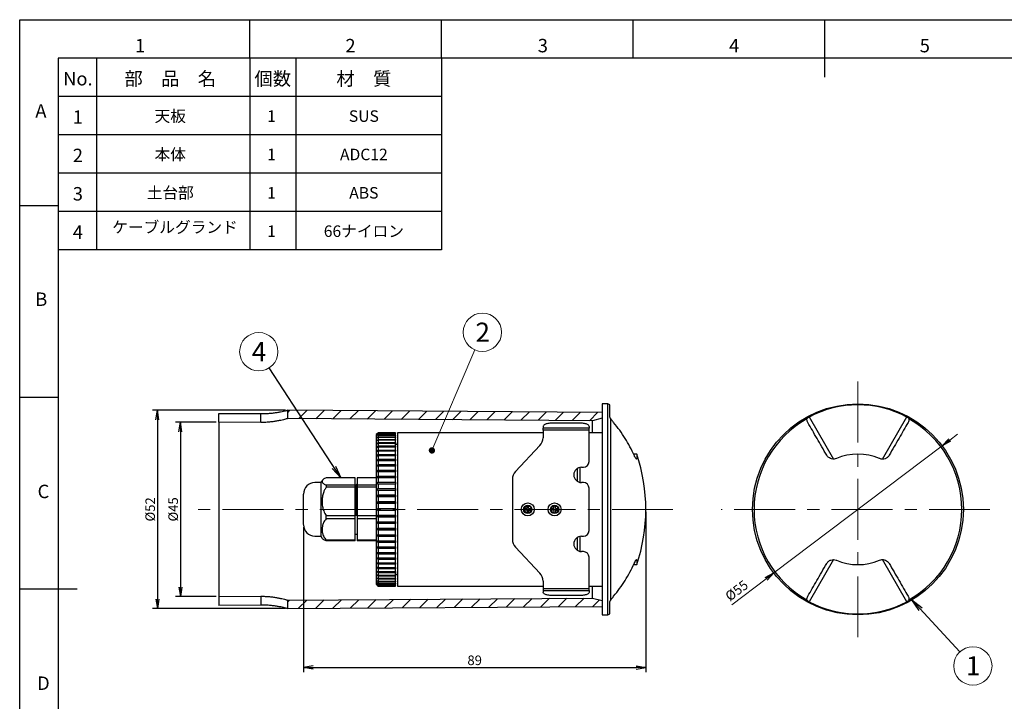
# Model space of a CAD drawing. Extents: x 18 to 854, y 7 to 304.
# Drawn here: x 434 to 691, y 126 to 304 of the extents above; entities that cross this region are included whole.
import ezdxf

# ---------------------------------------------------------------- set-up
doc = ezdxf.new("R2010")
doc.units = 0
doc.linetypes.add('CENTER', pattern=[50.8, 31.75, -6.35, 6.35, -6.35])
doc.layers.get('0').update_dxf_attribs({"linetype": 'CONTINUOUS'})
doc.layers.get('DEFPOINTS').update_dxf_attribs({"linetype": 'CONTINUOUS'})
for name, color, linetype in [('1', 7, 'CONTINUOUS'), ('998-図枠', 7, 'CONTINUOUS'), ('999-OFF', 7, 'CONTINUOUS'), ('THO-49_AD本体_150806', 7, 'CONTINUOUS')]:
    doc.layers.add(name, color=color, linetype=linetype)
doc.styles.add('SLDTEXTSTYLE0', font='TXT', dxfattribs={"width": 0.75, "bigfont": 'bigfont'})
doc.styles.get("Standard").update_dxf_attribs({"font": 'msgothic.ttc'})
doc.styles.add('ＭＳ_Ｐゴシック', font='msgothic.ttc', dxfattribs={"bigfont": 'ＭＳ Ｐゴシック'})
doc.dimstyles.new('ISO-2', dxfattribs={"dimtxt": 2.5, "dimasz": 2.5, "dimexe": 1.25, "dimexo": 0.625, "dimtad": 1, "dimdec": 1, "dimdsep": 46, "dimtxsty": 'STANDARD', "dimblk": 'OPEN', "dimcen": 2.5, "dimadec": 0, "dimazin": 0, "dimtfac": 1, "dimtmove": 0, "dimatfit": 3, "dimldrblk": 'OPEN', "dimfxl": 1, "dimarcsym": 0})
doc.dimstyles.new('ISO-25', dxfattribs={"dimtxt": 2.5, "dimasz": 2.5, "dimexe": 1.25, "dimexo": 0.625, "dimtad": 1, "dimdsep": 46, "dimtxsty": 'STANDARD', "dimblk": 'OPEN30', "dimcen": 2.5, "dimadec": 0, "dimazin": 0, "dimtfac": 1, "dimtmove": 0, "dimatfit": 3, "dimldrblk": 'OPEN30', "dimfxl": 1, "dimarcsym": 0})

# ---------------------------------------------------------------- blocks, each defined once
blk = doc.blocks.new('SW_HATCH_0')
at = {"color": 0, "linetype": 'Continuous', "lineweight": 18}
for p, q in [((-78.66, 2.16), (-78.08, 2.75)), ((-75.8, 0.53), (-73.62, 2.71)), ((-71.34, 0.5), (-69.16, 2.68)), ((-66.88, 0.47), (-64.7, 2.65)), ((-62.43, 0.44), (-60.24, 2.62)), ((-57.97, 0.4), (-55.78, 2.59)), ((-53.51, 0.37), (-51.32, 2.56)), ((-49.05, 0.34), (-46.86, 2.53)), ((-44.59, 0.31), (-42.41, 2.5)), ((-40.13, 0.28), (-37.95, 2.46)), ((-35.67, 0.25), (-33.49, 2.43)), ((-31.21, 0.22), (-29.03, 2.4)), ((-26.75, 0.19), (-24.57, 2.37)), ((-22.29, 0.16), (-20.11, 2.34)), ((-17.84, 0.12), (-15.65, 2.31)), ((-13.38, 0.09), (-11.19, 2.28)), ((-8.92, 0.06), (-6.73, 2.25)), ((-4.46, 0.03), (-2.27, 2.22)), ((0, 0), (2.18, 2.18)), ((-78.66, -47.23), (-78.22, -46.79)), ((-75.92, -48.98), (-73.7, -46.76)), ((-71.4, -48.95), (-69.18, -46.73)), ((-66.87, -48.91), (-64.66, -46.7)), ((-62.35, -48.88), (-60.14, -46.67)), ((-57.83, -48.85), (-55.62, -46.63)), ((-53.31, -48.82), (-51.09, -46.6)), ((-48.79, -48.79), (-46.57, -46.57)), ((-44.27, -48.76), (-42.05, -46.54)), ((-39.74, -48.72), (-37.53, -46.51)), ((-35.22, -48.69), (-33.01, -46.48)), ((-30.7, -48.66), (-28.48, -46.45)), ((-26.18, -48.63), (-23.96, -46.41)), ((-21.66, -48.6), (-19.44, -46.38)), ((-17.14, -48.57), (-14.92, -46.35)), ((-12.61, -48.53), (-10.4, -46.32)), ((-8.09, -48.5), (-5.88, -46.29)), ((-3.57, -48.47), (-1.35, -46.26)), ((0.95, -48.44), (2.65, -46.74))]:
    blk.add_line(p, q, dxfattribs=at)
blk = doc.blocks.new('_OPEN')
at = {"color": 0, "linetype": 'ByBlock'}
for p, q in [((-1, 0.166667), (0, 0)), ((-1, -0.166667), (0, 0)), ((0, 0), (-1, 0))]:
    blk.add_line(p, q, dxfattribs=at)
blk = doc.blocks.new('*D49')
at = {"color": 0, "linetype": 'Continuous', "lineweight": -2}
for p, q in [((485.71, 199.16), (475.09, 199.16)), ((476.34, 196.66), (476.34, 156.17)), ((485.71, 153.67), (475.09, 153.67))]:
    blk.add_line(p, q, dxfattribs=at)
at = {"layer": 'DEFPOINTS', "color": 0}
for p in [(486.34, 199.16), (476.34, 153.67), (486.34, 153.67)]:
    blk.add_point(p, dxfattribs=at)
at = {"color": 0, "lineweight": -2, "xscale": 2.5, "yscale": 2.5, "zscale": 2.5}
for p, rotation in [((476.34, 199.16), 90), ((476.34, 153.67), 270)]:
    blk.add_blockref('_OPEN', p, dxfattribs=dict(at, rotation=rotation))
at = {"color": 0, "linetype": 'Continuous', "lineweight": 9, "insert": (473.21, 176.41), "char_height": 2.5, "attachment_point": 2, "rotation": 90}
blk.add_mtext('%%c45', dxfattribs=at)
blk = doc.blocks.new('_OPEN30')
at = {"color": 0, "linetype": 'ByBlock', "lineweight": -2}
for p, q in [((-1, 0.267949), (0, 0)), ((0, 0), (-1, -0.267949)), ((0, 0), (-1, 0))]:
    blk.add_line(p, q, dxfattribs=at)
blk = doc.blocks.new('*D50')
at = {"color": 0, "linetype": 'Continuous', "lineweight": -2}
for p, q in [((503.71, 202.29), (469.09, 202.29)), ((470.34, 199.79), (470.34, 153.04)), ((503.71, 150.54), (469.09, 150.54))]:
    blk.add_line(p, q, dxfattribs=at)
at = {"layer": 'DEFPOINTS', "color": 0}
for p in [(504.34, 202.29), (470.34, 150.54), (504.34, 150.54)]:
    blk.add_point(p, dxfattribs=at)
at = {"color": 0, "lineweight": -2, "xscale": 2.5, "yscale": 2.5, "zscale": 2.5}
for p, rotation in [((470.34, 202.29), 90), ((470.34, 150.54), 270)]:
    blk.add_blockref('_OPEN', p, dxfattribs=dict(at, rotation=rotation))
at = {"color": 0, "linetype": 'Continuous', "lineweight": 9, "insert": (467.21, 176.41), "char_height": 2.5, "attachment_point": 2, "rotation": 90}
blk.add_mtext('%%c52', dxfattribs=at)
blk = doc.blocks.new('*D53')
at = {"color": 0, "linetype": 'Continuous', "lineweight": 9}
for p, q in [((676.99, 194.5), (678.98, 196.01)), ((674.99, 193), (631.12, 159.83)), ((629.12, 158.32), (620.17, 151.55))]:
    blk.add_line(p, q, dxfattribs=at)
at = {"layer": 'DEFPOINTS', "color": 0}
for p in [(674.99, 193), (631.12, 159.83)]:
    blk.add_point(p, dxfattribs=at)
at = {"color": 0, "lineweight": 9, "xscale": 2.5, "yscale": 2.5, "zscale": 2.5}
for p, rotation in [((674.99, 193), 217.0859005288598), ((631.12, 159.83), 37.08590052885984)]:
    blk.add_blockref('_OPEN', p, dxfattribs=dict(at, rotation=rotation))
at = {"color": 0, "linetype": 'Continuous', "insert": (621.61, 154.99), "char_height": 2.5, "attachment_point": 5, "rotation": 37.0859}
blk.add_mtext('%%c55', dxfattribs=at)
blk = doc.blocks.new('*D60')
at = {"color": 0, "linetype": 'Continuous', "lineweight": -2}
for p, q in [((597.74, 175.79), (597.74, 133.94)), ((508.44, 171.8), (508.44, 133.94)), ((510.94, 135.19), (595.24, 135.19))]:
    blk.add_line(p, q, dxfattribs=at)
at = {"layer": 'DEFPOINTS', "color": 0}
for p in [(597.74, 176.41), (508.44, 172.43), (597.74, 135.19)]:
    blk.add_point(p, dxfattribs=at)
at = {"color": 0, "lineweight": -2, "xscale": 2.5, "yscale": 2.5, "zscale": 2.5, "rotation": 180}
blk.add_blockref('_OPEN', (508.44, 135.19), dxfattribs=at)
at = {"color": 0, "lineweight": -2, "xscale": 2.5, "yscale": 2.5, "zscale": 2.5}
blk.add_blockref('_OPEN', (597.74, 135.19), dxfattribs=at)
at = {"color": 0, "linetype": 'Continuous', "lineweight": 9, "insert": (553.09, 138.31), "char_height": 2.5, "attachment_point": 2}
blk.add_mtext('89', dxfattribs=at)

msp = doc.modelspace()

# ---------------------------------------------------------------- linework, layer by layer
at = {"color": 0, "linetype": 'CENTER', "lineweight": 9, "ltscale": 0.5}
for p, q in [((653.05, 209.74), (653.05, 143.09)), ((604.79, 176.41), (480.45, 176.41)), ((687.47, 176.41), (617.35, 176.41))]:
    msp.add_line(p, q, dxfattribs=at)
at = {"color": 7, "linetype": 'Continuous', "lineweight": 25}
for p, q in [((587.85, 203.91), (586.34, 203.91)), ((586.34, 203.91), (586.34, 148.91)), ((588.34, 203.67), (587.85, 203.91)), ((587.85, 148.91), (587.85, 203.91)), ((588.34, 200.5), (588.34, 203.67)), ((486.34, 201.45), (497.34, 201.37)), ((486.34, 199.16), (486.34, 201.45)), ((497.34, 199.08), (497.34, 201.37)), ((504.34, 200.09), (504.34, 202.29)), ((586.34, 201.71), (504.34, 202.29)), ((486.34, 199.16), (486.34, 153.67)), ((497.34, 199.08), (486.34, 199.16)), ((583.84, 199.53), (504.34, 200.09)), ((570.94, 198.01), (570.94, 197.58)), ((580.94, 198.85), (572.94, 198.85)), ((582.94, 198.01), (582.94, 197.58)), ((586.34, 200.21), (583.84, 199.53)), ((583.84, 196.41), (583.84, 199.53)), ((588.64, 152.8), (588.64, 200.03)), ((527.74, 196.21), (527.44, 195.91)), ((527.44, 195.91), (527.44, 176.41)), ((527.94, 196.41), (527.74, 196.21)), ((527.74, 196.16), (527.94, 196.36)), ((527.94, 196.32), (527.74, 196.12)), ((527.74, 196.21), (527.74, 196.21)), ((527.74, 196.12), (527.74, 196.16)), ((527.78, 196.16), (527.74, 196.16)), ((527.74, 195.96), (527.94, 196.15)), ((527.94, 196.07), (527.74, 195.87)), ((527.74, 195.87), (527.74, 195.96)), ((527.83, 195.96), (527.74, 195.96)), ((527.74, 195.6), (527.94, 195.8)), ((527.94, 195.67), (527.74, 195.48)), ((527.74, 195.48), (527.74, 195.6)), ((527.88, 195.6), (527.74, 195.6)), ((527.74, 195.11), (527.94, 195.29)), ((527.94, 196.41), (527.94, 196.36)), ((532.44, 196.41), (527.94, 196.41)), ((527.94, 196.36), (532.44, 196.36)), ((527.94, 196.32), (527.94, 196.15)), ((532.44, 196.32), (527.94, 196.32)), ((527.94, 196.15), (532.44, 196.15)), ((527.94, 196.07), (527.94, 195.8)), ((532.44, 196.07), (527.94, 196.07)), ((527.94, 195.8), (532.44, 195.8)), ((527.94, 195.67), (527.94, 195.29)), ((532.44, 195.67), (527.94, 195.67)), ((527.94, 195.29), (532.44, 195.29)), ((532.44, 196.36), (532.44, 196.41)), ((532.44, 196.36), (532.44, 196.32)), ((532.44, 196.15), (532.44, 196.32)), ((532.44, 196.15), (532.44, 196.07)), ((532.44, 195.8), (532.44, 196.07)), ((532.44, 195.8), (532.44, 195.67)), ((532.44, 195.29), (532.44, 195.67)), ((532.44, 195.29), (532.44, 195.12)), ((532.94, 196.41), (532.94, 156.41)), ((570.94, 196.41), (532.94, 196.41)), ((570.94, 197.03), (570.94, 197.58)), ((582.94, 197.58), (570.94, 197.58)), ((570.94, 197.03), (570.94, 195.1)), ((582.94, 197.03), (570.94, 197.03)), ((582.94, 197.03), (582.94, 197.58)), ((582.94, 188.91), (582.94, 197.03)), ((586.34, 196.41), (582.94, 196.41)), ((527.94, 195.12), (527.74, 194.94)), ((527.74, 194.94), (527.74, 195.11)), ((527.92, 195.11), (527.74, 195.11)), ((527.74, 194.47), (527.94, 194.64)), ((527.74, 194.25), (527.74, 194.47)), ((532.44, 194.47), (527.74, 194.47)), ((527.94, 194.43), (527.74, 194.25)), ((527.74, 193.69), (527.94, 193.86)), ((527.74, 193.44), (527.74, 193.69)), ((532.44, 193.69), (527.74, 193.69)), ((527.94, 193.61), (527.74, 193.44)), ((527.74, 192.78), (527.94, 192.94)), ((527.74, 192.49), (527.74, 192.78)), ((532.44, 192.78), (527.74, 192.78)), ((527.94, 192.65), (527.74, 192.49)), ((527.94, 195.12), (527.94, 194.64)), ((532.44, 195.12), (527.94, 195.12)), ((527.94, 194.64), (532.44, 194.64)), ((527.94, 194.43), (527.94, 193.86)), ((532.44, 194.43), (527.94, 194.43)), ((527.94, 193.86), (532.44, 193.86)), ((527.94, 193.61), (527.94, 192.94)), ((532.44, 193.61), (527.94, 193.61)), ((527.94, 192.94), (532.44, 192.94)), ((527.94, 192.65), (527.94, 191.89)), ((532.44, 192.65), (527.94, 192.65)), ((532.44, 194.64), (532.44, 195.12)), ((532.44, 194.64), (532.44, 194.47)), ((532.44, 194.47), (532.44, 194.43)), ((532.44, 193.86), (532.44, 194.43)), ((532.44, 193.86), (532.44, 193.69)), ((532.44, 193.69), (532.44, 193.61)), ((532.44, 192.94), (532.44, 193.61)), ((532.94, 193.31), (532.44, 193.31)), ((532.44, 192.94), (532.44, 192.78)), ((532.44, 192.78), (532.44, 192.65)), ((532.44, 191.89), (532.44, 192.65)), ((570.12, 193.05), (563.75, 186.28)), ((527.74, 191.74), (527.94, 191.89)), ((527.74, 191.42), (527.74, 191.74)), ((532.44, 191.74), (527.74, 191.74)), ((527.94, 191.57), (527.74, 191.42)), ((527.74, 190.59), (527.94, 190.73)), ((527.74, 190.24), (527.74, 190.59)), ((532.44, 190.59), (527.74, 190.59)), ((527.94, 190.38), (527.74, 190.24)), ((527.94, 191.89), (532.44, 191.89)), ((527.94, 191.57), (527.94, 190.73)), ((532.44, 191.57), (527.94, 191.57)), ((527.94, 190.73), (532.44, 190.73)), ((527.94, 190.38), (527.94, 189.46)), ((532.44, 190.38), (527.94, 190.38)), ((532.44, 191.89), (532.44, 191.74)), ((532.44, 191.74), (532.44, 191.57)), ((532.44, 190.73), (532.44, 191.57)), ((532.44, 190.73), (532.44, 190.59)), ((532.44, 190.59), (532.44, 190.38)), ((532.44, 189.46), (532.44, 190.38)), ((595.37, 190.81), (594.57, 190.81)), ((595.37, 190.81), (595.37, 189.67)), ((527.74, 189.33), (527.94, 189.46)), ((527.74, 188.95), (527.74, 189.33)), ((532.44, 189.33), (527.74, 189.33)), ((527.94, 189.08), (527.74, 188.95)), ((527.74, 187.98), (527.94, 188.09)), ((527.74, 187.57), (527.74, 187.98)), ((532.44, 187.98), (527.74, 187.98)), ((527.94, 187.68), (527.74, 187.57)), ((527.94, 189.46), (532.44, 189.46)), ((527.94, 189.08), (527.94, 188.09)), ((532.44, 189.08), (527.94, 189.08)), ((527.94, 188.09), (532.44, 188.09)), ((527.94, 187.68), (527.94, 186.63)), ((532.44, 187.68), (527.94, 187.68)), ((532.44, 189.46), (532.44, 189.33)), ((532.44, 189.33), (532.44, 189.08)), ((532.44, 188.09), (532.44, 189.08)), ((532.44, 188.09), (532.44, 187.98)), ((532.44, 187.98), (532.44, 187.68)), ((532.44, 186.63), (532.44, 187.68)), ((527.74, 186.53), (527.94, 186.63)), ((527.74, 186.1), (527.74, 186.53)), ((532.44, 186.53), (527.74, 186.53)), ((527.94, 186.2), (527.74, 186.1)), ((527.74, 185.01), (527.94, 185.09)), ((527.74, 184.56), (527.74, 185.01)), ((532.44, 185.01), (527.74, 185.01)), ((527.94, 186.63), (532.44, 186.63)), ((527.94, 186.2), (527.94, 185.09)), ((532.44, 186.2), (527.94, 186.2)), ((527.94, 185.09), (532.44, 185.09)), ((532.44, 186.63), (532.44, 186.53)), ((532.44, 186.53), (532.44, 186.2)), ((532.44, 185.09), (532.44, 186.2)), ((532.44, 185.09), (532.44, 185.01)), ((532.44, 185.01), (532.44, 184.64)), ((579.94, 183.68), (579.94, 187.15)), ((580.54, 187.37), (580.54, 183.46)), ((580.94, 187.41), (581.44, 187.41)), ((512.94, 183.41), (511.44, 183.41)), ((512.94, 183.41), (512.94, 183.21)), ((512.94, 183.21), (512.94, 169.41)), ((521.94, 184.62), (514.4, 184.62)), ((514.4, 182.77), (514.4, 182.16)), ((514.4, 182.77), (521.94, 182.77)), ((521.94, 182.77), (521.94, 184.62)), ((521.94, 182.16), (521.94, 182.77)), ((521.97, 182.56), (521.94, 182.61)), ((522.07, 182.56), (521.97, 182.56)), ((522.44, 182.91), (522.27, 182.91)), ((527.44, 184.62), (522.44, 184.62)), ((522.44, 184.62), (522.44, 182.77)), ((522.44, 182.77), (527.44, 182.77)), ((522.44, 182.77), (522.44, 182.16)), ((527.94, 184.64), (527.74, 184.56)), ((527.74, 183.42), (527.94, 183.49)), ((527.74, 182.95), (527.74, 183.42)), ((532.44, 183.42), (527.74, 183.42)), ((527.94, 183.02), (527.74, 182.95)), ((527.94, 184.64), (527.94, 183.49)), ((532.44, 184.64), (527.94, 184.64)), ((527.94, 183.49), (532.44, 183.49)), ((527.94, 183.02), (527.94, 181.83)), ((532.44, 183.02), (527.94, 183.02)), ((532.44, 183.49), (532.44, 184.64)), ((532.44, 183.49), (532.44, 183.42)), ((532.44, 183.42), (532.44, 183.02)), ((532.44, 181.83), (532.44, 183.02)), ((562.94, 184.22), (562.94, 168.6)), ((581.44, 183.41), (580.94, 183.41)), ((521.94, 182.16), (514.4, 182.16)), ((521.94, 174.8), (521.94, 182.16)), ((527.44, 182.16), (522.44, 182.16)), ((522.44, 182.16), (522.44, 174.8)), ((527.74, 181.78), (527.94, 181.83)), ((527.74, 181.3), (527.74, 181.78)), ((532.44, 181.78), (527.74, 181.78)), ((527.94, 181.35), (527.74, 181.3)), ((527.74, 180.1), (527.94, 180.13)), ((527.74, 179.61), (527.74, 180.1)), ((532.44, 180.1), (527.74, 180.1)), ((527.94, 181.83), (532.44, 181.83)), ((527.94, 181.35), (527.94, 180.13)), ((532.44, 181.35), (527.94, 181.35)), ((527.94, 180.13), (532.44, 180.13)), ((532.44, 181.83), (532.44, 181.78)), ((532.44, 181.78), (532.44, 181.35)), ((532.44, 180.13), (532.44, 181.35)), ((532.44, 180.13), (532.44, 180.1)), ((532.44, 180.1), (532.44, 179.64)), ((582.94, 170.91), (582.94, 181.91)), ((527.94, 179.64), (527.74, 179.61)), ((527.74, 178.39), (527.94, 178.41)), ((527.74, 177.89), (527.74, 178.39)), ((532.44, 178.39), (527.74, 178.39)), ((527.94, 177.91), (527.74, 177.89)), ((527.94, 179.64), (527.94, 178.41)), ((532.44, 179.64), (527.94, 179.64)), ((527.94, 178.41), (532.44, 178.41)), ((527.94, 177.91), (527.94, 176.66)), ((532.44, 177.91), (527.94, 177.91)), ((532.44, 178.41), (532.44, 179.64)), ((532.44, 178.41), (532.44, 178.39)), ((532.44, 178.39), (532.44, 177.91)), ((532.44, 176.66), (532.44, 177.91)), ((566.74, 177.36), (566.94, 177.36)), ((566.74, 177.29), (566.74, 177.36)), ((566.74, 176.61), (566.74, 177.29)), ((566.94, 177.36), (567.14, 177.36)), ((567.14, 177.36), (567.14, 177.29)), ((567.14, 176.61), (567.14, 177.29)), ((573.74, 177.36), (573.94, 177.36)), ((573.74, 177.29), (573.74, 177.36)), ((573.74, 176.61), (573.74, 177.29)), ((573.94, 177.36), (574.14, 177.36)), ((574.14, 177.36), (574.14, 177.29)), ((574.14, 176.61), (574.14, 177.29)), ((514.4, 174.8), (521.94, 174.8)), ((514.4, 173.96), (514.4, 174.8)), ((521.94, 174.84), (522.14, 174.93)), ((522.44, 174.84), (521.94, 174.84)), ((521.94, 173.96), (521.94, 174.8)), ((522.14, 174.93), (522.24, 174.93)), ((522.44, 174.84), (522.24, 174.93)), ((522.44, 174.8), (527.44, 174.8)), ((522.44, 174.8), (522.44, 173.96)), ((527.44, 176.41), (527.44, 156.91)), ((527.74, 176.66), (527.94, 176.66)), ((527.74, 176.16), (527.74, 176.66)), ((527.94, 176.16), (527.74, 176.16)), ((527.74, 174.94), (527.94, 174.92)), ((527.74, 174.44), (527.74, 174.94)), ((527.94, 176.66), (532.44, 176.66)), ((527.94, 176.16), (527.94, 174.92)), ((532.44, 176.16), (527.94, 176.16)), ((527.94, 174.92), (532.44, 174.92)), ((532.44, 176.66), (532.44, 176.16)), ((532.44, 174.92), (532.44, 176.16)), ((532.44, 174.92), (532.44, 174.44)), ((565.99, 176.21), (565.99, 176.61)), ((565.99, 176.61), (566.06, 176.61)), ((566.06, 176.21), (565.99, 176.21)), ((566.74, 176.61), (566.06, 176.61)), ((566.74, 176.21), (566.06, 176.21)), ((566.74, 176.21), (566.74, 175.54)), ((566.74, 175.46), (566.74, 175.54)), ((566.94, 175.46), (566.74, 175.46)), ((567.14, 175.46), (566.94, 175.46)), ((567.14, 176.61), (567.82, 176.61)), ((567.14, 176.21), (567.14, 175.54)), ((567.14, 176.21), (567.82, 176.21)), ((567.14, 175.54), (567.14, 175.46)), ((567.82, 176.61), (567.89, 176.61)), ((567.89, 176.21), (567.82, 176.21)), ((567.89, 176.61), (567.89, 176.21)), ((572.99, 176.21), (572.99, 176.61)), ((572.99, 176.61), (573.06, 176.61)), ((573.06, 176.21), (572.99, 176.21)), ((573.74, 176.61), (573.06, 176.61)), ((573.74, 176.21), (573.06, 176.21)), ((573.74, 176.21), (573.74, 175.54)), ((573.74, 175.46), (573.74, 175.54)), ((573.94, 175.46), (573.74, 175.46)), ((574.14, 175.46), (573.94, 175.46)), ((574.14, 176.61), (574.82, 176.61)), ((574.14, 176.21), (574.14, 175.54)), ((574.14, 176.21), (574.82, 176.21)), ((574.14, 175.54), (574.14, 175.46)), ((574.82, 176.61), (574.89, 176.61)), ((574.89, 176.21), (574.82, 176.21)), ((574.89, 176.61), (574.89, 176.21)), ((521.94, 173.96), (514.4, 173.96)), ((521.94, 168.45), (521.94, 173.96)), ((527.44, 173.96), (522.44, 173.96)), ((522.44, 173.96), (522.44, 168.45)), ((527.94, 174.42), (527.74, 174.44)), ((532.44, 174.44), (527.74, 174.44)), ((527.74, 173.22), (527.94, 173.19)), ((527.74, 172.73), (527.74, 173.22)), ((527.94, 172.7), (527.74, 172.73)), ((532.44, 172.73), (527.74, 172.73)), ((527.94, 174.42), (527.94, 173.19)), ((532.44, 174.42), (527.94, 174.42)), ((527.94, 173.19), (532.44, 173.19)), ((527.94, 172.7), (527.94, 171.48)), ((532.44, 172.7), (527.94, 172.7)), ((532.44, 174.44), (532.44, 174.42)), ((532.44, 173.19), (532.44, 174.42)), ((532.44, 173.19), (532.44, 172.73)), ((532.44, 172.73), (532.44, 172.7)), ((532.44, 171.48), (532.44, 172.7)), ((521.94, 169.96), (521.97, 169.91)), ((521.97, 169.91), (522.44, 169.91)), ((527.74, 171.53), (527.94, 171.48)), ((527.74, 171.05), (527.74, 171.53)), ((527.94, 171), (527.74, 171.05)), ((532.44, 171.05), (527.74, 171.05)), ((527.74, 169.88), (527.94, 169.81)), ((527.74, 169.41), (527.74, 169.88)), ((527.94, 171.48), (532.44, 171.48)), ((527.94, 171), (527.94, 169.81)), ((532.44, 171), (527.94, 171)), ((527.94, 169.81), (532.44, 169.81)), ((532.44, 171.48), (532.44, 171.05)), ((532.44, 171.05), (532.44, 171)), ((532.44, 169.81), (532.44, 171)), ((532.44, 169.81), (532.44, 169.41)), ((511.44, 169.41), (512.94, 169.41)), ((514.4, 168.21), (514.4, 168.45)), ((514.4, 168.45), (521.94, 168.45)), ((521.94, 168.21), (514.4, 168.21)), ((521.94, 168.21), (521.94, 168.45)), ((522.44, 168.45), (527.44, 168.45)), ((522.44, 168.45), (522.44, 168.21)), ((527.44, 168.21), (522.44, 168.21)), ((527.94, 169.34), (527.74, 169.41)), ((532.44, 169.41), (527.74, 169.41)), ((527.74, 168.27), (527.94, 168.19)), ((527.74, 167.82), (527.74, 168.27)), ((527.94, 167.74), (527.74, 167.82)), ((532.44, 167.82), (527.74, 167.82)), ((527.94, 169.34), (527.94, 168.19)), ((532.44, 169.34), (527.94, 169.34)), ((527.94, 168.19), (532.44, 168.19)), ((527.94, 167.74), (527.94, 166.63)), ((532.44, 167.74), (527.94, 167.74)), ((532.44, 169.41), (532.44, 169.34)), ((532.44, 168.19), (532.44, 169.34)), ((532.44, 168.19), (532.44, 167.82)), ((532.44, 167.82), (532.44, 167.74)), ((532.44, 166.63), (532.44, 167.74)), ((579.94, 165.68), (579.94, 169.15)), ((580.54, 169.37), (580.54, 165.46)), ((580.94, 169.41), (581.44, 169.41)), ((527.74, 166.73), (527.94, 166.63)), ((527.74, 166.3), (527.74, 166.73)), ((527.94, 166.2), (527.74, 166.3)), ((532.44, 166.3), (527.74, 166.3)), ((527.74, 165.26), (527.94, 165.15)), ((527.74, 164.85), (527.74, 165.26)), ((527.94, 164.74), (527.74, 164.85)), ((532.44, 164.85), (527.74, 164.85)), ((527.94, 166.63), (532.44, 166.63)), ((527.94, 166.2), (527.94, 165.15)), ((532.44, 166.2), (527.94, 166.2)), ((527.94, 165.15), (532.44, 165.15)), ((527.94, 164.74), (527.94, 163.75)), ((532.44, 164.74), (527.94, 164.74)), ((532.44, 166.63), (532.44, 166.3)), ((532.44, 166.3), (532.44, 166.2)), ((532.44, 165.15), (532.44, 166.2)), ((532.44, 165.15), (532.44, 164.85)), ((532.44, 164.85), (532.44, 164.74)), ((532.44, 163.75), (532.44, 164.74)), ((563.75, 166.55), (570.12, 159.78)), ((581.44, 165.41), (580.94, 165.41)), ((527.74, 163.88), (527.94, 163.75)), ((527.74, 163.5), (527.74, 163.88)), ((527.94, 163.37), (527.74, 163.5)), ((532.44, 163.5), (527.74, 163.5)), ((527.74, 162.59), (527.94, 162.45)), ((527.74, 162.24), (527.74, 162.59)), ((527.94, 162.1), (527.74, 162.24)), ((532.44, 162.24), (527.74, 162.24)), ((527.94, 163.75), (532.44, 163.75)), ((527.94, 163.37), (527.94, 162.45)), ((532.44, 163.37), (527.94, 163.37)), ((527.94, 162.45), (532.44, 162.45)), ((527.94, 162.1), (527.94, 161.26)), ((532.44, 162.1), (527.94, 162.1)), ((532.44, 163.75), (532.44, 163.5)), ((532.44, 163.5), (532.44, 163.37)), ((532.44, 162.45), (532.44, 163.37)), ((532.44, 162.45), (532.44, 162.24)), ((532.44, 162.24), (532.44, 162.1)), ((532.44, 161.26), (532.44, 162.1)), ((582.94, 155.8), (582.94, 163.91)), ((594.57, 162.01), (595.37, 162.01)), ((595.37, 163.16), (595.37, 162.01)), ((527.74, 161.41), (527.94, 161.26)), ((527.74, 161.09), (527.74, 161.41)), ((527.94, 160.93), (527.74, 161.09)), ((532.44, 161.09), (527.74, 161.09)), ((527.74, 160.34), (527.94, 160.18)), ((527.74, 160.05), (527.74, 160.34)), ((527.94, 159.89), (527.74, 160.05)), ((532.44, 160.05), (527.74, 160.05)), ((527.74, 159.39), (527.94, 159.22)), ((527.74, 159.14), (527.74, 159.39)), ((527.94, 161.26), (532.44, 161.26)), ((527.94, 160.93), (527.94, 160.18)), ((532.44, 160.93), (527.94, 160.93)), ((527.94, 160.18), (532.44, 160.18)), ((527.94, 159.89), (527.94, 159.22)), ((532.44, 159.89), (527.94, 159.89)), ((527.94, 159.22), (532.44, 159.22)), ((532.44, 161.26), (532.44, 161.09)), ((532.44, 161.09), (532.44, 160.93)), ((532.44, 160.18), (532.44, 160.93)), ((532.44, 160.18), (532.44, 160.05)), ((532.44, 160.05), (532.44, 159.89)), ((532.44, 159.22), (532.44, 159.89)), ((532.44, 159.51), (532.94, 159.51)), ((532.44, 159.22), (532.44, 159.14)), ((527.44, 156.91), (527.74, 156.61)), ((527.94, 158.97), (527.74, 159.14)), ((532.44, 159.14), (527.74, 159.14)), ((527.74, 158.58), (527.94, 158.4)), ((527.74, 158.36), (527.74, 158.58)), ((527.94, 158.18), (527.74, 158.36)), ((532.44, 158.36), (527.74, 158.36)), ((527.74, 157.89), (527.94, 157.71)), ((527.74, 157.72), (527.74, 157.89)), ((527.94, 157.54), (527.74, 157.72)), ((527.92, 157.72), (527.74, 157.72)), ((527.74, 157.35), (527.94, 157.16)), ((527.74, 157.22), (527.74, 157.35)), ((527.94, 157.03), (527.74, 157.22)), ((527.88, 157.22), (527.74, 157.22)), ((527.74, 156.96), (527.94, 156.76)), ((527.74, 156.87), (527.74, 156.96)), ((527.94, 156.68), (527.74, 156.87)), ((527.83, 156.87), (527.74, 156.87)), ((527.74, 156.71), (527.94, 156.51)), ((527.74, 156.67), (527.74, 156.71)), ((527.94, 156.47), (527.74, 156.67)), ((527.78, 156.67), (527.74, 156.67)), ((527.94, 158.97), (527.94, 158.4)), ((532.44, 158.97), (527.94, 158.97)), ((527.94, 158.4), (532.44, 158.4)), ((527.94, 158.18), (527.94, 157.71)), ((532.44, 158.18), (527.94, 158.18)), ((527.94, 157.71), (532.44, 157.71)), ((527.94, 157.54), (527.94, 157.16)), ((532.44, 157.54), (527.94, 157.54)), ((527.94, 157.16), (532.44, 157.16)), ((527.94, 157.03), (527.94, 156.76)), ((532.44, 157.03), (527.94, 157.03)), ((527.94, 156.76), (532.44, 156.76)), ((527.94, 156.68), (527.94, 156.51)), ((532.44, 156.68), (527.94, 156.68)), ((532.44, 159.14), (532.44, 158.97)), ((532.44, 158.4), (532.44, 158.97)), ((532.44, 158.4), (532.44, 158.36)), ((532.44, 158.36), (532.44, 158.18)), ((532.44, 157.71), (532.44, 158.18)), ((532.44, 157.71), (532.44, 157.54)), ((532.44, 157.16), (532.44, 157.54)), ((532.44, 157.16), (532.44, 157.03)), ((532.44, 156.76), (532.44, 157.03)), ((532.44, 156.76), (532.44, 156.68)), ((532.44, 156.51), (532.44, 156.68)), ((570.94, 157.72), (570.94, 155.8)), ((527.74, 156.61), (527.94, 156.42)), ((527.74, 156.61), (527.74, 156.61)), ((527.94, 156.42), (527.74, 156.61)), ((527.94, 156.51), (532.44, 156.51)), ((527.94, 156.47), (527.94, 156.42)), ((532.44, 156.47), (527.94, 156.47)), ((527.94, 156.42), (532.44, 156.42)), ((532.44, 156.51), (532.44, 156.47)), ((532.44, 156.42), (532.44, 156.47)), ((532.94, 156.41), (570.94, 156.41)), ((570.94, 155.8), (582.94, 155.8)), ((570.94, 155.8), (570.94, 155.25)), ((570.94, 155.25), (582.94, 155.25)), ((570.94, 155.25), (570.94, 154.82)), ((582.94, 156.41), (586.34, 156.41)), ((582.94, 155.25), (582.94, 155.8)), ((582.94, 155.25), (582.94, 154.82)), ((583.84, 153.3), (583.84, 156.41)), ((486.34, 153.67), (497.34, 153.75)), ((486.34, 153.67), (486.34, 151.38)), ((497.34, 153.75), (497.34, 151.46)), ((504.34, 152.74), (583.84, 153.3)), ((504.34, 150.54), (504.34, 152.74)), ((580.94, 153.97), (572.94, 153.97)), ((583.84, 153.3), (586.34, 152.61)), ((588.34, 149.16), (588.34, 152.33)), ((497.34, 151.46), (486.34, 151.38)), ((504.34, 150.54), (586.34, 151.11)), ((587.85, 148.91), (588.34, 149.16)), ((586.34, 148.91), (587.85, 148.91))]:
    msp.add_line(p, q, dxfattribs=at)
at = {"color": 8, "linetype": 'Continuous', "lineweight": 25}
for p, q in [((640.3, 200.5), (646.64, 189.53)), ((659.47, 189.52), (665.81, 200.5)), ((595.14, 189.67), (595.37, 189.67)), ((595.37, 163.16), (595.14, 163.16)), ((646.64, 163.31), (640.3, 152.33)), ((665.81, 152.33), (659.47, 163.3))]:
    msp.add_line(p, q, dxfattribs=at)
at = {"color": 7, "linetype": 'Continuous', "lineweight": 25, "flags": 128}
for points in [[(572.94, 198.85), (572.68, 198.85), (572.42, 198.83), (572.17, 198.79), (571.94, 198.74), (571.72, 198.68), (571.53, 198.61), (571.35, 198.52), (571.21, 198.43), (571.09, 198.33), (571.01, 198.23), (570.96, 198.12), (570.94, 198.01)], [(582.94, 198.01), (582.92, 198.12), (582.87, 198.23), (582.79, 198.33), (582.67, 198.43), (582.53, 198.52), (582.35, 198.61), (582.16, 198.68), (581.94, 198.74), (581.7, 198.79), (581.46, 198.83), (581.2, 198.85), (580.94, 198.85)], [(572.94, 153.97), (572.68, 153.98), (572.42, 154), (572.17, 154.04), (571.94, 154.09), (571.72, 154.15), (571.53, 154.22), (571.35, 154.31), (571.21, 154.4), (571.09, 154.5), (571.01, 154.6), (570.96, 154.71), (570.94, 154.82)], [(582.94, 154.82), (582.92, 154.71), (582.87, 154.6), (582.79, 154.5), (582.67, 154.4), (582.53, 154.31), (582.35, 154.22), (582.16, 154.15), (581.94, 154.09), (581.7, 154.04), (581.46, 154), (581.2, 153.98), (580.94, 153.97)]]:
    msp.add_lwpolyline(points, dxfattribs=at)
at = {"color": 0, "linetype": 'ByBlock', "const_width": 0.826}
msp.add_lwpolyline([(541.77, 192.15, 1), (542.12, 191.4, 1)], format="xyb", close=True, dxfattribs=at)
at = {"color": 7, "linetype": 'Continuous', "lineweight": 25}
for centre, radius in [((653.05, 176.41), 27.5), ((566.94, 176.41), 1.7), ((566.94, 176.41), 1.1), ((573.94, 176.41), 1.7), ((573.94, 176.41), 1.1)]:
    msp.add_circle(centre, radius, dxfattribs=at)
for centre, radius, start, end in [((653.05, 176.41), 27.25, 62.1027, 117.8973), ((653.05, 176.41), 27.1, 119.4031, 240.5969), ((653.05, 176.41), 27.1, 299.4031, 60.5969), ((567.94, 195.1), 3, 316.7357, 0), ((552.81, 176.41), 44.93, 341.3052, 18.6948), ((653.05, 176.41), 14.4, 67.0047, 112.9953), ((581.44, 188.91), 1.5, 270, 0), ((565.94, 184.22), 3, 136.7357, 180), ((580.94, 185.41), 2, 90, 270), ((511.44, 180.41), 3, 90, 180), ((516.42, 181.3), 4.07, 135.4795, 148.7562), ((581.44, 181.91), 1.5, 0, 90), ((511.44, 172.41), 3, 180, 270), ((581.44, 170.91), 1.5, 270, 0), ((516.42, 171.53), 4.07, 211.2438, 224.5095), ((565.94, 168.6), 3, 180, 223.2643), ((580.94, 167.41), 2, 90, 270), ((581.44, 163.91), 1.5, 0, 90), ((653.05, 176.41), 14.4, 247.0047, 292.9953), ((567.94, 157.72), 3, 0, 43.2643), ((653.05, 176.41), 27.25, 242.1027, 297.8973)]:
    msp.add_arc(centre, radius, start, end, dxfattribs=at)
for points, knots in [([(497.34, 201.37), (497.72, 201.38), (498.49, 201.38), (499.61, 201.45), (500.67, 201.56), (501.64, 201.7), (502.5, 201.86), (503.22, 202.01), (503.79, 202.15), (504.13, 202.23), (504.31, 202.28), (504.33, 202.28), (504.34, 202.29)], [0, 0, 0, 0, 0.10307, 0.209198, 0.31225, 0.418167, 0.523531, 0.631843, 0.738911, 0.849215, 0.924041, 1, 1, 1, 1]), ([(588.64, 200.03), (588.58, 200.09), (588.44, 200.23), (588.35, 200.4), (588.34, 200.48), (588.34, 200.5)], [0, 0, 0, 0, 0.400799, 0.802824, 1, 1, 1, 1]), ([(639.75, 200.03), (639.8, 200.09), (639.9, 200.23), (640.12, 200.4), (640.26, 200.48), (640.3, 200.5)], [0, 0, 0, 0, 0.400799, 0.802824, 1, 1, 1, 1]), ([(665.81, 200.5), (665.89, 200.45), (666.07, 200.35), (666.25, 200.17), (666.33, 200.07), (666.36, 200.03)], [0, 0, 0, 0, 0.373372, 0.746218, 1, 1, 1, 1]), ([(504.34, 200.09), (504.32, 200.08), (504.29, 200.07), (503.99, 199.99), (503.54, 199.87), (502.91, 199.71), (502.12, 199.54), (501.2, 199.37), (500.15, 199.22), (499.12, 199.13), (498.17, 199.08), (497.62, 199.08), (497.34, 199.08)], [0, 0, 0, 0, 0.10291, 0.208878, 0.311768, 0.41751, 0.5229, 0.631226, 0.738554, 0.849163, 0.924001, 1, 1, 1, 1]), ([(589.34, 199.07), (589.25, 199.18), (589.07, 199.41), (588.83, 199.74), (588.69, 199.95), (588.64, 200.03)], [0, 0, 0, 0, 0.380613, 0.773652, 1, 1, 1, 1]), ([(594.69, 190.51), (594.33, 191.26), (593.63, 192.75), (592.36, 194.92), (590.95, 197.04), (589.88, 198.39), (589.34, 199.07)], [0, 0, 0, 0, 0.2480288, 0.4960577, 0.7480288, 1, 1, 1, 1]), ([(639.98, 199.07), (639.92, 199.18), (639.81, 199.41), (639.73, 199.74), (639.74, 199.95), (639.75, 200.03)], [0, 0, 0, 0, 0.380613, 0.773652, 1, 1, 1, 1]), ([(644.92, 190.51), (644.49, 191.26), (643.62, 192.75), (642.37, 194.92), (641.15, 197.04), (640.37, 198.39), (639.98, 199.07)], [0, 0, 0, 0, 0.2480288, 0.4960577, 0.7480288, 1, 1, 1, 1]), ([(666.13, 199.07), (665.75, 198.4), (664.98, 197.08), (663.77, 194.97), (662.51, 192.79), (661.63, 191.27), (661.19, 190.51)], [0, 0, 0, 0, 0.248029, 0.496057, 0.748029, 1, 1, 1, 1]), ([(666.36, 200.03), (666.36, 199.85), (666.36, 199.5), (666.21, 199.21), (666.13, 199.07)], [0, 0, 0, 0, 0.524769, 1, 1, 1, 1]), ([(595.37, 189.67), (595.36, 189.61), (595.35, 189.48), (595.23, 189.54), (595.05, 189.79), (594.86, 190.14), (594.73, 190.42), (594.69, 190.51)], [0, 0, 0, 0, 0.213973, 0.427731, 0.647471, 0.881224, 1, 1, 1, 1]), ([(647.43, 189.67), (647.22, 189.61), (646.82, 189.48), (646.17, 189.54), (645.57, 189.79), (645.15, 190.14), (644.98, 190.42), (644.92, 190.51)], [0, 0, 0, 0, 0.213973, 0.427731, 0.647471, 0.881224, 1, 1, 1, 1]), ([(661.19, 190.51), (661.06, 190.32), (660.78, 189.94), (660.14, 189.59), (659.44, 189.47), (658.94, 189.56), (658.71, 189.66), (658.68, 189.67)], [0, 0, 0, 0, 0.252158, 0.504728, 0.745441, 0.969369, 1, 1, 1, 1]), ([(514.4, 184.62), (514.24, 184.56), (513.93, 184.45), (513.58, 184.24), (513.35, 183.98), (513.27, 183.68), (513.36, 183.37), (513.64, 183.1), (514, 182.9), (514.27, 182.81), (514.4, 182.77)], [0, 0, 0, 0, 0.100068, 0.203703, 0.349954, 0.50003, 0.664125, 0.833174, 0.915678, 1, 1, 1, 1]), ([(522.14, 174.93), (522.13, 175.26), (522.12, 175.91), (522.11, 176.93), (522.09, 177.92), (522.08, 178.88), (522.06, 179.77), (522.05, 180.57), (522.03, 181.26), (522.01, 181.82), (522, 182.23), (521.98, 182.49), (521.97, 182.53), (521.97, 182.55)], [0, 0, 0, 0, 0.091882, 0.183757, 0.275639, 0.367513, 0.459395, 0.55127, 0.643151, 0.735027, 0.826907, 0.918784, 1, 1, 1, 1]), ([(522.27, 182.91), (522.23, 182.86), (522.16, 182.74), (522.1, 182.62), (522.06, 182.56)], [0, 0, 0, 0, 0.500002, 1, 1, 1, 1]), ([(522.24, 174.93), (522.23, 175.26), (522.22, 175.91), (522.21, 176.93), (522.19, 177.92), (522.18, 178.88), (522.16, 179.77), (522.15, 180.57), (522.13, 181.26), (522.11, 181.82), (522.1, 182.24), (522.08, 182.48), (522.07, 182.59), (522.07, 182.56), (522.07, 182.56)], [0, 0, 0, 0, 0.090145, 0.180281, 0.270426, 0.360562, 0.450706, 0.540844, 0.630987, 0.721125, 0.811267, 0.901407, 0.991548, 1, 1, 1, 1]), ([(522.44, 174.84), (522.43, 175.26), (522.42, 176.1), (522.4, 177.38), (522.38, 178.63), (522.36, 179.78), (522.35, 180.81), (522.33, 181.67), (522.31, 182.33), (522.29, 182.75), (522.28, 182.93), (522.27, 182.9), (522.27, 182.89)], [0, 0, 0, 0, 0.108177, 0.216353, 0.32453, 0.432707, 0.540883, 0.64906, 0.757236, 0.865413, 0.97359, 1, 1, 1, 1]), ([(508.44, 175.45), (508.44, 175.69), (508.44, 176.19), (508.44, 176.96), (508.44, 177.74), (508.44, 178.49), (508.44, 179.04), (508.44, 179.42), (508.44, 179.74), (508.44, 180.07), (508.44, 180.31), (508.44, 180.42), (508.44, 180.4), (508.44, 180.4)], [0, 0, 0, 0, 0.103663, 0.207361, 0.318456, 0.431898, 0.54534, 0.600922, 0.656577, 0.760221, 0.863939, 0.967583, 1, 1, 1, 1]), ([(514.4, 182.16), (514.24, 181.95), (513.93, 181.51), (513.58, 180.65), (513.34, 179.62), (513.27, 178.42), (513.36, 177.19), (513.63, 176.16), (513.99, 175.36), (514.26, 174.99), (514.4, 174.8)], [0, 0, 0, 0, 0.101704, 0.203683, 0.354254, 0.505094, 0.665186, 0.824879, 0.91252, 1, 1, 1, 1]), ([(566.06, 176.61), (566.09, 176.7), (566.14, 176.86), (566.3, 177.06), (566.5, 177.22), (566.66, 177.27), (566.74, 177.29)], [0, 0, 0, 0, 0.249866, 0.49999, 0.749869, 1, 1, 1, 1]), ([(567.14, 177.29), (567.22, 177.27), (567.38, 177.22), (567.58, 177.06), (567.74, 176.86), (567.79, 176.7), (567.82, 176.61)], [0, 0, 0, 0, 0.249864, 0.499989, 0.749866, 1, 1, 1, 1]), ([(573.06, 176.61), (573.09, 176.7), (573.14, 176.86), (573.3, 177.06), (573.5, 177.22), (573.66, 177.27), (573.74, 177.29)], [0, 0, 0, 0, 0.249864, 0.499987, 0.749866, 1, 1, 1, 1]), ([(574.14, 177.29), (574.22, 177.27), (574.38, 177.22), (574.58, 177.06), (574.74, 176.86), (574.79, 176.7), (574.82, 176.61)], [0, 0, 0, 0, 0.249864, 0.499989, 0.749866, 1, 1, 1, 1]), ([(508.44, 172.43), (508.44, 172.43), (508.44, 172.43), (508.44, 172.61), (508.44, 172.95), (508.44, 173.36), (508.44, 173.75), (508.44, 174.16), (508.44, 174.71), (508.44, 175.19), (508.44, 175.43)], [0, 0, 0, 0, 0.097945, 0.250574, 0.40643, 0.562285, 0.638648, 0.71511, 0.85753, 1, 1, 1, 1]), ([(566.74, 175.54), (566.66, 175.56), (566.5, 175.61), (566.3, 175.77), (566.14, 175.97), (566.09, 176.13), (566.06, 176.21)], [0, 0, 0, 0, 0.249864, 0.499989, 0.749866, 1, 1, 1, 1]), ([(567.82, 176.21), (567.79, 176.13), (567.74, 175.97), (567.58, 175.77), (567.38, 175.61), (567.22, 175.56), (567.14, 175.54)], [0, 0, 0, 0, 0.249866, 0.49999, 0.749869, 1, 1, 1, 1]), ([(573.74, 175.54), (573.66, 175.56), (573.5, 175.61), (573.3, 175.77), (573.14, 175.97), (573.09, 176.13), (573.06, 176.21)], [0, 0, 0, 0, 0.249868, 0.499992, 0.749866, 1, 1, 1, 1]), ([(574.82, 176.21), (574.79, 176.13), (574.74, 175.97), (574.58, 175.77), (574.38, 175.61), (574.22, 175.56), (574.14, 175.54)], [0, 0, 0, 0, 0.249866, 0.49999, 0.749865, 1, 1, 1, 1]), ([(514.4, 173.96), (514.24, 173.8), (513.93, 173.47), (513.58, 172.82), (513.34, 172.06), (513.27, 171.16), (513.36, 170.24), (513.63, 169.47), (513.99, 168.87), (514.26, 168.59), (514.4, 168.45)], [0, 0, 0, 0, 0.101704, 0.203683, 0.354254, 0.505094, 0.665186, 0.824879, 0.91252, 1, 1, 1, 1]), ([(521.96, 169.94), (521.96, 169.94), (521.95, 169.95), (521.94, 170.11), (521.94, 170.19)], [0, 0, 0, 0, 0.4978557, 1, 1, 1, 1]), ([(514.4, 168.21), (514.24, 168.26), (513.93, 168.37), (513.65, 168.54), (513.56, 168.64), (513.53, 168.69)], [0, 0, 0, 0, 0.374972, 0.763311, 1, 1, 1, 1]), ([(589.34, 153.76), (589.87, 154.43), (590.93, 155.75), (592.33, 157.86), (593.61, 160.04), (594.33, 161.56), (594.69, 162.32)], [0, 0, 0, 0, 0.248029, 0.496058, 0.748029, 1, 1, 1, 1]), ([(594.69, 162.32), (594.78, 162.51), (594.96, 162.89), (595.18, 163.24), (595.33, 163.36), (595.37, 163.27), (595.37, 163.17), (595.37, 163.16)], [0, 0, 0, 0, 0.252157, 0.504728, 0.745439, 0.969368, 1, 1, 1, 1]), ([(639.98, 153.76), (640.36, 154.43), (641.13, 155.75), (642.34, 157.86), (643.6, 160.04), (644.48, 161.56), (644.92, 162.32)], [0, 0, 0, 0, 0.248029, 0.496058, 0.748029, 1, 1, 1, 1]), ([(644.92, 162.32), (645.05, 162.51), (645.33, 162.89), (645.97, 163.24), (646.67, 163.36), (647.17, 163.27), (647.4, 163.17), (647.43, 163.16)], [0, 0, 0, 0, 0.252157, 0.504728, 0.745439, 0.969368, 1, 1, 1, 1]), ([(658.68, 163.16), (658.88, 163.22), (659.29, 163.35), (659.94, 163.29), (660.54, 163.04), (660.96, 162.69), (661.13, 162.41), (661.19, 162.32)], [0, 0, 0, 0, 0.213974, 0.427733, 0.647474, 0.881228, 1, 1, 1, 1]), ([(661.19, 162.32), (661.62, 161.57), (662.49, 160.08), (663.74, 157.91), (664.96, 155.79), (665.74, 154.44), (666.13, 153.76)], [0, 0, 0, 0, 0.248029, 0.496058, 0.748029, 1, 1, 1, 1]), ([(497.34, 153.75), (497.72, 153.75), (498.48, 153.74), (499.6, 153.66), (500.65, 153.54), (501.62, 153.39), (502.48, 153.21), (503.21, 153.05), (503.78, 152.9), (504.13, 152.8), (504.31, 152.75), (504.33, 152.75), (504.34, 152.74)], [0, 0, 0, 0, 0.102532, 0.208122, 0.310631, 0.415969, 0.521239, 0.629434, 0.736762, 0.84736, 0.923085, 1, 1, 1, 1]), ([(588.34, 152.33), (588.35, 152.38), (588.37, 152.48), (588.49, 152.65), (588.6, 152.76), (588.64, 152.8)], [0, 0, 0, 0, 0.373372, 0.746218, 1, 1, 1, 1]), ([(588.64, 152.8), (588.76, 152.98), (588.99, 153.33), (589.23, 153.62), (589.34, 153.76)], [0, 0, 0, 0, 0.524769, 1, 1, 1, 1]), ([(639.75, 152.8), (639.75, 152.98), (639.75, 153.33), (639.9, 153.62), (639.98, 153.76)], [0, 0, 0, 0, 0.524769, 1, 1, 1, 1]), ([(640.3, 152.33), (640.22, 152.38), (640.04, 152.48), (639.86, 152.65), (639.78, 152.76), (639.75, 152.8)], [0, 0, 0, 0, 0.373372, 0.746218, 1, 1, 1, 1]), ([(666.36, 152.8), (666.31, 152.73), (666.2, 152.6), (665.99, 152.43), (665.85, 152.35), (665.81, 152.33)], [0, 0, 0, 0, 0.400799, 0.802824, 1, 1, 1, 1]), ([(666.13, 153.76), (666.19, 153.65), (666.3, 153.42), (666.38, 153.09), (666.37, 152.88), (666.36, 152.8)], [0, 0, 0, 0, 0.380613, 0.773652, 1, 1, 1, 1]), ([(504.34, 150.54), (504.32, 150.55), (504.28, 150.56), (503.99, 150.63), (503.53, 150.75), (502.9, 150.89), (502.11, 151.04), (501.18, 151.2), (500.12, 151.33), (499.11, 151.41), (498.17, 151.45), (497.62, 151.46), (497.34, 151.46)], [0, 0, 0, 0, 0.103392, 0.209845, 0.31322, 0.419481, 0.524977, 0.633434, 0.740494, 0.850802, 0.924847, 1, 1, 1, 1])]:
    msp.add_open_spline(points, degree=3, knots=knots, dxfattribs=at)
at = {"layer": '1', "color": 7}
for p, q in [((454.43, 294.09), (454.43, 244.09)), ((544.43, 284.09), (444.43, 284.09)), ((544.43, 274.09), (444.43, 274.09)), ((544.43, 264.09), (444.43, 264.09)), ((544.43, 254.09), (444.43, 254.09)), ((544.43, 244.09), (444.43, 244.09))]:
    msp.add_line(p, q, dxfattribs=at)
at = {"layer": '1', "color": 0}
for p, q in [((494.43, 294.09), (494.43, 244.09)), ((506.43, 294.09), (506.43, 244.09)), ((544.43, 294.09), (544.43, 244.09))]:
    msp.add_line(p, q, dxfattribs=at)
at = {"layer": '1', "color": 0, "lineweight": 9}
for centre in [(555.11, 222.59), (496.79, 217.52), (683.03, 135.59)]:
    msp.add_circle(centre, 5, dxfattribs=at)
at = {"layer": '998-図枠', "color": 7, "linetype": 'Continuous'}
for p, q in [((494.43, 294.09), (494.43, 304.09)), ((544.43, 294.09), (544.43, 304.09)), ((594.43, 294.09), (594.43, 304.09)), ((644.43, 289.09), (644.43, 304.09)), ((444.43, 255.59), (434.43, 255.59)), ((444.43, 205.59), (434.43, 205.59)), ((449.43, 155.59), (434.43, 155.59))]:
    msp.add_line(p, q, dxfattribs=at)
at = {"layer": '998-図枠', "color": 7}
for p, q in [((844.43, 294.09), (444.43, 294.09)), ((444.43, 294.09), (444.43, 17.09))]:
    msp.add_line(p, q, dxfattribs=at)
at = {"layer": '999-OFF', "color": 7}
msp.add_lwpolyline([(434.43, 7.09), (434.43, 304.09), (854.43, 304.09), (854.43, 7.09)], close=True, dxfattribs=at)
at = {"layer": 'THO-49_AD本体_150806', "color": 0, "lineweight": 9}
msp.add_line((541.94, 191.78), (553.15, 217.99), dxfattribs=at)

# ---------------------------------------------------------------- block references
at = {"color": 7, "linetype": 'Continuous', "lineweight": 18}
msp.add_blockref('SW_HATCH_0', (583, 199.54), dxfattribs=at)

# ---------------------------------------------------------------- texts
at = {"layer": '1', "lineweight": 9, "style": 'ＭＳ_Ｐゴシック'}
for s, p in [('2', (553.29, 220.1)), ('4', (494.96, 215.04)), ('1', (681.21, 133.11))]:
    msp.add_text(s, height=5, dxfattribs=at).set_placement(p)
at = {"layer": '1', "color": 7, "linetype": 'Continuous', "attachment_point": 2, "style": 'ＭＳ_Ｐゴシック'}
for s, insert, char_height in [('No.', (449.6, 290.45), 3.5), ('{個数}', (500.44, 290.45), 3.5), ('1', (449.6, 280.45), 3.5), ('1', (500.1, 280.45), 3), ('2', (449.6, 270.45), 3.5), ('{1}', (500.1, 270.45), 3), ('{3}', (449.6, 260.45), 3.5), ('{1}', (500.1, 260.45), 3), ('{4}', (449.6, 250.45), 3.5), ('{1}', (500.1, 250.45), 3)]:
    msp.add_mtext(s, dxfattribs=dict(at, insert=insert, char_height=char_height))
for s, insert, char_height, width in [('{\\W1;部\u3000品\u3000名}', (473.69, 290.45), 3.5, 26.3909), ('{\\W1;材\u3000質}', (524.19, 290.45), 3.5, 26.3909), ('{天板}', (473.69, 280.45), 3, 26.3909), ('{SUS}', (524.19, 280.45), 3, 26.3909), ('{本体}', (473.69, 270.45), 3, 26.3909), ('{ADC12}', (524.19, 270.45), 3, 26.3909), ('{土台部}', (473.69, 260.45), 3, 26.3909), ('{ABS}', (524.19, 260.45), 3, 26.3909), ('{ケーブルグランド}', (474.93, 251.49), 3, 33.9313), ('{66ナイロン}', (524.19, 250.45), 3, 26.3909)]:
    msp.add_mtext(s, dxfattribs=dict(at, insert=insert, char_height=char_height, width=width))
at = {"layer": '998-図枠', "color": 7, "linetype": 'Continuous', "char_height": 3.5, "attachment_point": 2, "style": 'SLDTEXTSTYLE0'}
for s, insert in [('1', (465.87, 299.08)), ('2', (520.71, 299.08)), ('3', (570.88, 299.08)), ('4', (620.78, 299.08)), ('5', (670.5, 299.08)), ('A', (439.96, 282.05)), ('B', (440.06, 232.96)), ('C', (440.61, 182.84)), ('D', (440.61, 132.84))]:
    msp.add_mtext(s, dxfattribs=dict(at, insert=insert))

# ---------------------------------------------------------------- dimensions: what is measured, and where the dimension line sits
at = {"color": 7, "linetype": 'Continuous', "lineweight": 9}
for base, p1, p2, picture, middle in [((470.34, 150.54), (504.34, 202.29), (504.34, 150.54), '*D50', (470.34, 176.41)), ((476.34, 153.67), (486.34, 199.16), (486.34, 153.67), '*D49', (476.34, 176.41))]:
    dim = msp.add_linear_dim(base=base, p1=p1, p2=p2, angle=90, text='%%c<>', dimstyle='ISO-25', override={"dimdec": 0, "dimblk1": 'OPEN', "dimblk2": 'OPEN', "dimsah": 1}, dxfattribs=at)
    dim.commit()
    dim.dimension.update_dxf_attribs({"geometry": picture, "text_midpoint": middle, "dimtype": 160})
at = {"color": 0, "linetype": 'Continuous'}
dim = msp.add_diameter_dim_2p(p1=(674.99, 193), p2=(631.12, 159.83), dimstyle='ISO-2', override={"dimtmove": 0, "dimlwd": 9}, dxfattribs=at)
dim.commit()
dim.dimension.update_dxf_attribs({"geometry": '*D53', "text_midpoint": (622.74, 153.5), "dimtype": 163})
at = {"color": 7, "linetype": 'Continuous', "lineweight": 9}
dim = msp.add_linear_dim(base=(597.74, 135.19), p1=(508.44, 172.43), p2=(597.74, 176.41), dimstyle='ISO-25', override={"dimdec": 0, "dimblk1": 'OPEN', "dimblk2": 'OPEN', "dimsah": 1}, dxfattribs=at)
dim.commit()
dim.dimension.update_dxf_attribs({"geometry": '*D60', "text_midpoint": (553.09, 135.19), "dimtype": 160})

# ---------------------------------------------------------------- leaders
at = {"layer": '1', "color": 0, "lineweight": 9}
for points in [[(518.17, 184.62), (499.51, 213.33)], [(667.15, 152.8), (679.67, 139.29)]]:
    msp.add_leader(points, dimstyle='ISO-25', override={"dimtxt": 3.5, "dimasz": 3.302, "dimexe": 1, "dimexo": 1, "dimgap": 1.524, "dimtih": 1, "dimtoh": 1, "dimzin": 0, "dimldrblk": 'OPEN', "dimtzin": 0}, dxfattribs=at)

doc.saveas('drawing.dxf')
